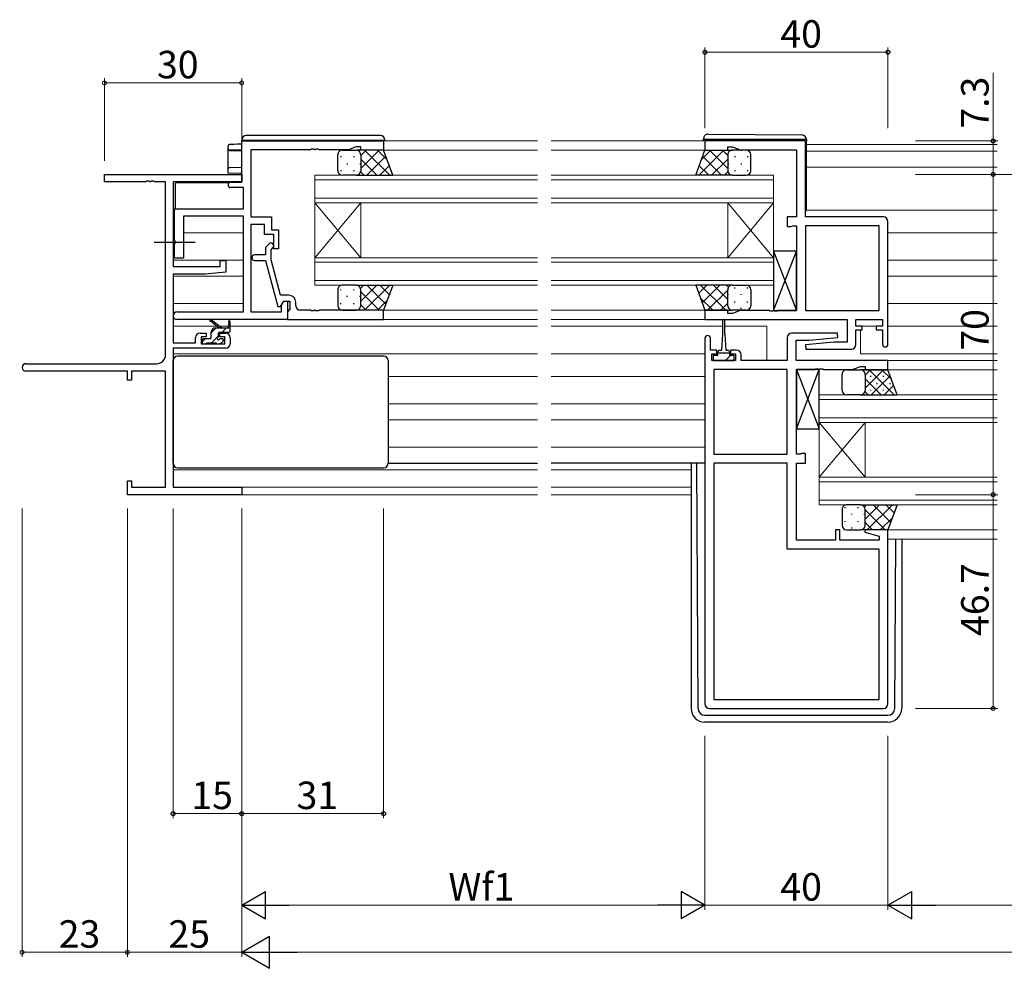
# Model space of a CAD drawing. Extents: x 0 to 1133, y 0 to 806.
# Drawn here: x 444 to 659, y 189 to 397 of the extents above; entities that cross this region are included whole.
import ezdxf

# ---------------------------------------------------------------- set-up
doc = ezdxf.new("R2010")
doc.units = 0
doc.linetypes.add('YCENTER_1', pattern=[13, 10, -1, 1, -1])
for name, color, linetype, lineweight in [('YKK_11', 7, 'CONTINUOUS', 30), ('YKK_12', 2, 'CONTINUOUS', 13), ('YKK_13', 4, 'CONTINUOUS', 30), ('YKK_D', 6, 'CONTINUOUS', 13)]:
    doc.layers.add(name, color=color, linetype=linetype, lineweight=lineweight)
doc.styles.get("Standard").update_dxf_attribs({"font": 'ROMANS.SHX', "bigfont": 'EXTFONT.SHX'})

msp = doc.modelspace()

# ---------------------------------------------------------------- linework, layer by layer
at = {"layer": 'YKK_11', "linetype": 'ByBlock', "lineweight": -2, "ltscale": 0.5}
for p, q in [((492.58, 370.24), (523.58, 370.24)), ((492.58, 361.24), (492.58, 370.24)), ((523.58, 370.24), (523.58, 368.24)), ((615.83, 370.24), (593.83, 370.24)), ((593.83, 370.24), (593.83, 368.24)), ((615.83, 353.64), (615.83, 370.24)), ((507.62, 368.34), (494.58, 368.34)), ((494.58, 368.34), (494.58, 353.64)), ((507.8, 368.46), (507.62, 368.34)), ((508.35, 368.46), (507.8, 368.46)), ((508.53, 368.34), (508.35, 368.46)), ((508.62, 368.34), (508.53, 368.34)), ((508.8, 368.46), (508.62, 368.34)), ((509.35, 368.46), (508.8, 368.46)), ((509.53, 368.34), (509.35, 368.46)), ((515.93, 368.34), (509.53, 368.34)), ((517.58, 368.94), (515.93, 368.34)), ((518.58, 368.94), (517.58, 368.94)), ((518.58, 368.24), (518.58, 368.94)), ((523.58, 368.24), (518.58, 368.24)), ((593.83, 368.24), (598.83, 368.24)), ((598.83, 368.24), (598.83, 368.94)), ((598.83, 368.94), (599.83, 368.94)), ((599.83, 368.94), (601.56, 368.31)), ((601.56, 368.31), (613.83, 368.31)), ((613.83, 368.31), (613.83, 353.64)), ((490.18, 361.24), (492.58, 361.24)), ((492.95, 360.04), (490.18, 360.04)), ((492.95, 355.44), (492.95, 360.04)), ((477.88, 348.6), (477.88, 355.44)), ((477.88, 355.44), (492.95, 355.44)), ((492.95, 353.81), (479.88, 353.81)), ((479.88, 353.81), (479.88, 344.64)), ((492.95, 332.87), (492.95, 353.81)), ((494.58, 353.64), (499.08, 353.64)), ((499.08, 353.64), (499.08, 350.84)), ((613.83, 353.64), (611.83, 353.64)), ((611.83, 353.64), (611.83, 351.54)), ((632.83, 353.64), (615.83, 353.64)), ((497.58, 352.01), (494.58, 352.01)), ((494.58, 352.01), (494.58, 332.87)), ((497.58, 349.84), (497.58, 352.01)), ((499.08, 350.84), (500.58, 350.84)), ((500.58, 350.84), (500.58, 346.64)), ((611.83, 351.54), (612.63, 351.54)), ((612.63, 351.54), (612.79, 351.63)), ((612.79, 351.63), (612.95, 351.71)), ((612.95, 351.71), (613.83, 351.71)), ((613.83, 351.71), (613.83, 333.17)), ((615.83, 351.71), (615.83, 333.17)), ((615.83, 351.71), (615.83, 333.17)), ((631.9, 351.71), (615.83, 351.71)), ((631.9, 333.17), (631.9, 351.71)), ((633.83, 325.84), (633.83, 352.64)), ((499.58, 349.84), (497.58, 349.84)), ((499.58, 346.64), (499.58, 349.84)), ((478, 348.42), (477.88, 348.6)), ((477.88, 347.68), (478, 347.87)), ((477.88, 344.64), (477.88, 347.68)), ((478, 347.87), (478, 348.42)), ((498.55, 347.77), (497.78, 346.99)), ((497.78, 346.99), (497.78, 345.34)), ((498.98, 346.49), (499.4, 346.92)), ((500.58, 346.64), (499.58, 346.64)), ((479.88, 344.64), (477.88, 344.64)), ((497.78, 345.34), (495.38, 345.34)), ((498.98, 344.3), (498.98, 346.49)), ((495.38, 344.14), (497.78, 344.14)), ((497.78, 344.14), (500.48, 334.04)), ((501.06, 336.54), (498.98, 344.3)), ((502.88, 336.54), (501.06, 336.54)), ((500.48, 334.04), (501.08, 334.04)), ((501.08, 334.04), (501.78, 335.24)), ((501.28, 334.38), (501.78, 335.24)), ((501.28, 332.87), (501.28, 334.38)), ((501.78, 335.24), (502.58, 335.24)), ((501.78, 335.24), (503.08, 335.24)), ((502.58, 335.24), (502.58, 331.24)), ((503.08, 335.24), (503.08, 333.44)), ((504.38, 334.24), (504.38, 335.04)), ((478.39, 332.87), (492.95, 332.87)), ((494.58, 332.87), (501.28, 332.87)), ((502.88, 333.24), (502.58, 332.94)), ((502.58, 332.94), (502.58, 331.24)), ((503.08, 333.44), (502.88, 333.24)), ((507.62, 333.24), (505.38, 333.24)), ((507.8, 333.12), (507.62, 333.24)), ((508.35, 333.12), (507.8, 333.12)), ((508.53, 333.24), (508.35, 333.12)), ((508.62, 333.24), (508.53, 333.24)), ((508.8, 333.12), (508.62, 333.24)), ((509.35, 333.12), (508.8, 333.12)), ((509.53, 333.24), (509.35, 333.12)), ((523.58, 333.24), (509.53, 333.24)), ((523.58, 331.24), (523.58, 333.24)), ((598.83, 333.24), (593.83, 333.24)), ((593.83, 333.24), (593.83, 331.24)), ((598.83, 332.54), (598.83, 333.24)), ((599.83, 332.54), (598.83, 332.54)), ((601.56, 333.17), (599.83, 332.54)), ((607.87, 333.17), (601.56, 333.17)), ((608.05, 333.05), (607.87, 333.17)), ((608.6, 333.05), (608.05, 333.05)), ((608.78, 333.17), (608.6, 333.05)), ((608.87, 333.17), (608.78, 333.17)), ((609.05, 333.05), (608.87, 333.17)), ((609.6, 333.05), (609.05, 333.05)), ((609.78, 333.17), (609.6, 333.05)), ((613.83, 333.17), (609.78, 333.17)), ((615.83, 333.17), (631.9, 333.17)), ((502.58, 331.24), (478.39, 331.24)), ((502.58, 331.24), (523.58, 331.24)), ((593.83, 331.24), (624.9, 331.24)), ((624.9, 331.24), (624.9, 326.24)), ((626.83, 329.74), (626.83, 331.24)), ((626.83, 331.24), (632.63, 331.24)), ((628.23, 329.74), (626.83, 329.74)), ((628.23, 328.94), (628.23, 329.74)), ((632.63, 329.74), (631.23, 329.74)), ((631.23, 329.74), (631.23, 328.94)), ((632.63, 331.24), (632.63, 329.74)), ((593.83, 327.14), (593.83, 247.24)), ((595.03, 324.54), (595.03, 327.14)), ((611.83, 327.24), (611.83, 322.24)), ((622.8, 328.24), (612.83, 328.24)), ((616.63, 326.74), (622.85, 327.28)), ((622.85, 327.28), (622.8, 328.24)), ((626.83, 325.74), (626.83, 328.94)), ((626.83, 328.94), (628.23, 328.94)), ((631.23, 328.94), (632.63, 328.94)), ((632.63, 328.94), (632.63, 325.84)), ((613.76, 322.24), (613.76, 326.74)), ((613.76, 326.74), (616.63, 326.74)), ((622.02, 326.24), (615.81, 325.7)), ((615.81, 325.7), (615.85, 324.74)), ((624.9, 326.24), (622.02, 326.24)), ((596.43, 324.54), (595.03, 324.54)), ((595.33, 322.24), (595.33, 323.74)), ((595.33, 323.74), (596.43, 323.74)), ((596.43, 323.74), (596.43, 324.54)), ((600.73, 324.54), (599.43, 324.54)), ((599.43, 324.54), (599.43, 323.74)), ((599.43, 323.74), (600.53, 323.74)), ((600.53, 323.74), (600.53, 322.24)), ((601.73, 322.24), (601.73, 323.54)), ((615.85, 324.74), (625.83, 324.74)), ((600.53, 322.24), (595.33, 322.24)), ((611.83, 322.24), (601.73, 322.24)), ((633.83, 322.24), (613.76, 322.24)), ((626.1, 320.31), (627.83, 320.94)), ((627.83, 320.94), (628.83, 320.94)), ((628.83, 320.94), (628.83, 320.24)), ((633.83, 320.24), (633.83, 322.24)), ((595.76, 320.31), (595.76, 301.77)), ((595.76, 320.31), (595.76, 301.77)), ((611.83, 320.31), (595.76, 320.31)), ((611.83, 301.77), (611.83, 320.31)), ((613.83, 301.77), (613.83, 320.31)), ((613.83, 320.31), (617.87, 320.31)), ((617.87, 320.31), (618.05, 320.43)), ((618.05, 320.43), (618.6, 320.43)), ((618.6, 320.43), (618.78, 320.31)), ((618.78, 320.31), (618.87, 320.31)), ((618.87, 320.31), (619.05, 320.43)), ((619.05, 320.43), (619.6, 320.43)), ((619.6, 320.43), (619.78, 320.31)), ((619.78, 320.31), (626.1, 320.31)), ((628.83, 320.24), (633.83, 320.24)), ((595.76, 301.77), (611.83, 301.77)), ((614.7, 301.77), (613.83, 301.77)), ((614.86, 301.86), (614.7, 301.77)), ((615.03, 301.94), (614.86, 301.86)), ((615.83, 301.94), (615.03, 301.94)), ((615.83, 299.84), (615.83, 301.94)), ((595.76, 299.84), (595.76, 248.17)), ((595.76, 299.84), (595.76, 248.17)), ((611.83, 299.84), (595.76, 299.84)), ((611.83, 281.04), (611.83, 299.84)), ((613.83, 282.97), (613.83, 299.84)), ((613.83, 299.84), (615.83, 299.84)), ((623.33, 285.24), (622.33, 285.24)), ((622.33, 285.24), (622.33, 282.97)), ((623.33, 282.97), (623.33, 285.24)), ((628.87, 285.24), (628.8, 284.72)), ((628.8, 284.72), (631.9, 283.89)), ((633.83, 285.24), (628.87, 285.24)), ((633.83, 247.24), (633.83, 285.24)), ((622.33, 282.97), (613.83, 282.97)), ((631.9, 282.97), (623.33, 282.97)), ((631.9, 283.89), (631.9, 282.97)), ((631.9, 281.04), (611.83, 281.04)), ((631.9, 248.17), (631.9, 281.04)), ((595.76, 248.17), (631.9, 248.17)), ((594.83, 246.24), (632.83, 246.24))]:
    msp.add_line(p, q, dxfattribs=at)
at = {"layer": 'YKK_11', "color": 0, "linetype": 'ByBlock', "lineweight": -2, "ltscale": 0.5}
for p, q in [((462.58, 361.31), (462.58, 362.94)), ((462.58, 362.94), (492.58, 362.94)), ((492.58, 362.94), (492.58, 361.31)), ((471.62, 361.31), (462.58, 361.31)), ((471.8, 361.43), (471.62, 361.31)), ((472.35, 361.43), (471.8, 361.43)), ((472.53, 361.31), (472.35, 361.43)), ((472.62, 361.31), (472.53, 361.31)), ((472.8, 361.43), (472.62, 361.31)), ((473.35, 361.43), (472.8, 361.43)), ((473.53, 361.31), (473.35, 361.43)), ((475.95, 361.31), (473.53, 361.31)), ((475.95, 323.57), (475.95, 361.31)), ((492.58, 361.31), (477.58, 361.31)), ((477.58, 361.31), (477.58, 342.84)), ((477.58, 342.84), (487.88, 342.84)), ((487.88, 342.84), (487.88, 344.14)), ((487.88, 344.14), (489.08, 344.14)), ((489.08, 344.14), (489.08, 341.54)), ((484.58, 341.14), (477.58, 341.14)), ((477.58, 341.14), (477.58, 326.14)), ((489.08, 341.54), (484.58, 341.14)), ((482.48, 326.14), (482.48, 327.24)), ((483.48, 328.24), (484.78, 328.24)), ((484.78, 327.44), (483.68, 327.44)), ((483.68, 327.44), (483.68, 325.94)), ((484.78, 328.24), (484.78, 327.44)), ((487.78, 327.44), (487.78, 328.24)), ((487.78, 328.24), (489.08, 328.24)), ((488.88, 327.44), (487.78, 327.44)), ((488.88, 325.94), (488.88, 327.44)), ((490.08, 327.24), (490.08, 325.94)), ((477.58, 326.14), (482.48, 326.14)), ((483.68, 325.94), (488.88, 325.94)), ((489.08, 324.94), (477.58, 324.94)), ((477.58, 324.94), (477.58, 294.57)), ((445.39, 321.57), (473.95, 321.57)), ((467.58, 319.94), (445.39, 319.94)), ((467.58, 317.94), (467.58, 319.94)), ((475.95, 319.94), (468.48, 319.94)), ((468.48, 319.94), (468.48, 317.94)), ((475.95, 294.57), (475.95, 319.94)), ((468.48, 317.94), (467.58, 317.94)), ((467.58, 292.94), (467.58, 295.94)), ((467.58, 295.94), (468.48, 295.94)), ((468.48, 295.94), (468.48, 294.57)), ((492.58, 292.94), (467.58, 292.94)), ((468.48, 294.57), (475.95, 294.57)), ((477.58, 294.57), (492.58, 294.57)), ((492.58, 294.57), (492.58, 292.94))]:
    msp.add_line(p, q, dxfattribs=at)
at = {"layer": 'YKK_11', "linetype": 'ByBlock', "lineweight": -2, "ltscale": 0.5}
for centre, radius, start, end in [((490.18, 360.64), 0.6, 90, 270), ((632.83, 352.64), 1, 0, 90), ((498.98, 347.34), 0.6, 315, 135), ((495.38, 344.74), 0.6, 90, 270), ((502.88, 335.04), 1.5, 0, 90), ((505.38, 334.24), 1, 180, 270), ((478.39, 332.06), 0.815, 90, 270), ((594.43, 327.14), 0.6, 360, 180), ((612.83, 327.24), 1, 90, 180), ((625.83, 325.74), 1, 270, 360), ((633.23, 325.84), 0.6, 180, 0), ((600.73, 323.54), 1, 0, 90), ((594.83, 247.24), 1, 180, 270), ((632.83, 247.24), 1, 270, 360)]:
    msp.add_arc(centre, radius, start, end, dxfattribs=at)
at = {"layer": 'YKK_11', "color": 0, "linetype": 'ByBlock', "lineweight": -2, "ltscale": 0.5}
for centre, radius, start, end in [((483.48, 327.24), 1, 90, 180), ((489.08, 327.24), 1, 0, 90), ((489.08, 325.94), 1, 270, 360), ((473.95, 323.57), 2, 270, 360), ((445.39, 320.76), 0.815, 90, 270)]:
    msp.add_arc(centre, radius, start, end, dxfattribs=at)
at = {"layer": 'YKK_12', "ltscale": 1.5}
for p, q in [((523.28, 370.24), (557.2, 370.24)), ((594.11, 370.24), (560.2, 370.24)), ((523.58, 368.24), (557.2, 368.24)), ((593.83, 368.24), (560.2, 368.24)), ((616.03, 369.44), (657.7, 369.44)), ((616.03, 368.04), (657.7, 368.04)), ((616.03, 364.54), (657.7, 364.54)), ((508.58, 356.74), (508.58, 362.74)), ((508.58, 362.74), (557.2, 362.74)), ((508.58, 361.74), (557.2, 361.74)), ((608.83, 362.74), (560.2, 362.74)), ((608.83, 361.74), (560.2, 361.74)), ((608.83, 362.74), (608.83, 356.74)), ((508.58, 357.74), (557.2, 357.74)), ((608.83, 357.74), (560.2, 357.74)), ((508.58, 356.74), (508.58, 344.74)), ((508.58, 356.74), (518.58, 344.74)), ((508.58, 344.74), (518.58, 356.74)), ((508.58, 356.74), (557.2, 356.74)), ((518.58, 356.74), (518.58, 344.74)), ((608.83, 356.74), (560.2, 356.74)), ((598.83, 356.74), (598.83, 344.74)), ((608.83, 356.74), (598.83, 344.74)), ((608.83, 344.74), (598.83, 356.74)), ((608.83, 356.74), (608.83, 344.74)), ((616.16, 355.14), (657.7, 355.14)), ((477.58, 350.14), (477.88, 350.14)), ((479.88, 350.14), (492.95, 350.14)), ((633.83, 350.14), (657.7, 350.14)), ((508.58, 338.74), (508.58, 344.74)), ((508.58, 344.74), (557.2, 344.74)), ((608.83, 344.74), (560.2, 344.74)), ((608.83, 344.74), (608.83, 338.74)), ((477.58, 344.19), (492.95, 344.19)), ((508.58, 343.74), (557.2, 343.74)), ((608.83, 343.74), (560.2, 343.74)), ((633.83, 344.19), (657.7, 344.19)), ((477.58, 340.69), (492.95, 340.69)), ((633.83, 340.69), (657.7, 340.69)), ((508.58, 339.74), (557.2, 339.74)), ((508.58, 338.74), (557.2, 338.74)), ((608.83, 339.74), (560.2, 339.74)), ((608.83, 338.74), (560.2, 338.74)), ((477.58, 334.74), (492.95, 334.74)), ((633.83, 334.74), (657.7, 334.74)), ((523.11, 333.24), (557.2, 333.24)), ((560.2, 333.24), (594.33, 333.24)), ((477.58, 329.74), (487.19, 329.74)), ((487.78, 329.74), (489.63, 329.74)), ((490.08, 329.74), (557.2, 329.74)), ((523.28, 331.24), (557.2, 331.24)), ((594.13, 331.24), (560.2, 331.24)), ((579.83, 329.74), (560.2, 329.74)), ((579.83, 329.74), (597.68, 329.74)), ((598.18, 329.74), (607.33, 329.74)), ((607.33, 329.74), (607.33, 322.24)), ((627.83, 329.74), (631.53, 329.74)), ((633.83, 329.74), (657.7, 329.74)), ((627.83, 328.94), (627.83, 323.74)), ((477.58, 323.74), (557.2, 323.74)), ((593.83, 323.74), (560.2, 323.74)), ((627.83, 323.74), (657.7, 323.74)), ((633.53, 322.24), (657.7, 322.24)), ((524.58, 318.74), (557.2, 318.74)), ((593.83, 318.74), (560.2, 318.74)), ((633.33, 320.24), (657.7, 320.24)), ((618.83, 308.74), (618.83, 314.74)), ((618.83, 314.74), (657.7, 314.74)), ((524.58, 312.79), (557.2, 312.79)), ((593.83, 312.79), (560.2, 312.79)), ((618.83, 313.74), (657.7, 313.74)), ((524.58, 309.29), (557.2, 309.29)), ((593.83, 309.29), (560.2, 309.29)), ((618.83, 309.74), (657.7, 309.74)), ((618.83, 308.74), (618.83, 296.74)), ((618.83, 308.74), (628.83, 296.74)), ((618.83, 296.74), (628.83, 308.74)), ((618.83, 308.74), (657.7, 308.74)), ((628.83, 308.74), (628.83, 296.74)), ((524.58, 303.34), (557.2, 303.34)), ((593.83, 303.34), (560.2, 303.34)), ((477.58, 298.34), (557.2, 298.34)), ((590.83, 298.34), (560.2, 298.34)), ((618.83, 290.74), (618.83, 296.74)), ((618.83, 296.74), (657.7, 296.74)), ((618.83, 295.74), (657.7, 295.74)), ((477.88, 294.57), (557.2, 294.57)), ((492.28, 292.94), (557.2, 292.94)), ((590.83, 294.57), (560.2, 294.57)), ((590.83, 292.94), (560.2, 292.94)), ((618.83, 291.74), (657.7, 291.74)), ((618.83, 290.74), (657.7, 290.74)), ((633.33, 285.24), (657.7, 285.24)), ((633.83, 283.24), (657.7, 283.24))]:
    msp.add_line(p, q, dxfattribs=at)
at = {"layer": 'YKK_13', "ltscale": 1.5}
for p, q in [((492.58, 370.44), (493.08, 370.44)), ((492.58, 369.52), (492.58, 370.44)), ((493.08, 370.44), (523.38, 370.44)), ((522.88, 371.44), (493.58, 371.44)), ((523.38, 370.44), (523.88, 370.44)), ((523.88, 370.44), (523.88, 370.24)), ((593.53, 370.54), (593.53, 370.73)), ((594.03, 370.54), (593.53, 370.54)), ((593.53, 370.24), (593.53, 370.54)), ((615.53, 370.54), (594.03, 370.54)), ((594.53, 371.73), (615.03, 371.55)), ((616.03, 370.54), (615.53, 370.54)), ((616.03, 370.55), (616.03, 370.54)), ((616.03, 370.54), (616.03, 370.24)), ((616.03, 355.24), (616.03, 370.24)), ((489.58, 368.51), (489.58, 369.14)), ((489.58, 368.42), (489.58, 368.51)), ((489.58, 364.16), (489.58, 368.42)), ((489.87, 368.13), (492.58, 368.08)), ((492.52, 369.54), (492.58, 369.54)), ((492.58, 368.21), (492.52, 368.21)), ((514.58, 368.24), (517.58, 368.24)), ((523.58, 368.24), (517.58, 368.24)), ((525.58, 362.74), (523.58, 368.24)), ((591.83, 362.74), (593.83, 368.24)), ((593.83, 368.24), (599.83, 368.24)), ((602.83, 368.24), (599.83, 368.24)), ((513.58, 363.74), (513.58, 367.24)), ((518.58, 367.24), (518.58, 363.74)), ((518.58, 367.24), (518.58, 363.74)), ((598.83, 367.24), (598.83, 363.74)), ((598.83, 367.24), (598.83, 363.74)), ((603.83, 363.74), (603.83, 367.24)), ((489.58, 363.2), (489.58, 364.16)), ((489.87, 364.46), (492.55, 364.51)), ((492.55, 364.51), (492.58, 364.51)), ((492.55, 363.15), (489.58, 363.2)), ((492.58, 363.15), (492.55, 363.15)), ((517.58, 362.74), (514.58, 362.74)), ((517.58, 362.74), (525.58, 362.74)), ((599.83, 362.74), (591.83, 362.74)), ((599.83, 362.74), (602.83, 362.74)), ((489.81, 361.11), (478.08, 361.01)), ((478.08, 355.89), (478.08, 361.01)), ((478.08, 355.42), (478.08, 355.89)), ((608.83, 333.17), (613.83, 346.17)), ((608.83, 346.17), (613.83, 333.17)), ((613.83, 346.17), (608.83, 346.17)), ((608.83, 346.17), (608.83, 333.17)), ((613.83, 333.17), (613.83, 346.17)), ((517.58, 338.74), (514.58, 338.74)), ((517.58, 338.74), (525.58, 338.74)), ((525.58, 338.74), (523.58, 333.24)), ((599.83, 338.74), (591.83, 338.74)), ((591.83, 338.74), (593.83, 333.24)), ((599.83, 338.74), (602.83, 338.74)), ((513.58, 337.74), (513.58, 334.24)), ((518.58, 334.24), (518.58, 337.74)), ((518.58, 334.24), (518.58, 337.74)), ((598.83, 334.24), (598.83, 337.74)), ((598.83, 334.24), (598.83, 337.74)), ((603.83, 337.74), (603.83, 334.24)), ((514.58, 333.24), (517.58, 333.24)), ((523.58, 333.24), (517.58, 333.24)), ((593.83, 333.24), (599.83, 333.24)), ((602.83, 333.24), (599.83, 333.24)), ((608.83, 333.17), (613.83, 333.17)), ((487.58, 329.44), (485.76, 330.84)), ((488.18, 329.44), (485.96, 331.12)), ((486.88, 329.44), (490.08, 329.44)), ((489.78, 330.57), (489.58, 329.44)), ((490.08, 328.74), (490.08, 330.74)), ((597.68, 330.99), (597.68, 328.04)), ((598.18, 328.04), (598.18, 330.99)), ((485.88, 327.34), (485.88, 328.44)), ((487.48, 327.5), (487.48, 328.14)), ((487.78, 328.44), (489.78, 328.44)), ((597.68, 328.04), (597.43, 324.54)), ((598.18, 328.04), (598.43, 324.54)), ((483.88, 326.74), (483.88, 326.24)), ((485.58, 327.04), (484.18, 327.04)), ((484.18, 325.94), (484.68, 325.94)), ((484.88, 326.14), (486.98, 326.14)), ((487.18, 325.94), (487.78, 325.94)), ((488.28, 327.04), (487.94, 327.04)), ((487.99, 326.03), (488.49, 326.53)), ((523.58, 323.24), (478.58, 323.24)), ((596.68, 323.34), (595.63, 323.34)), ((595.63, 323.34), (595.63, 322.24)), ((596.68, 323.34), (596.68, 324.14)), ((599.18, 323.84), (596.68, 323.84)), ((597.08, 324.54), (597.43, 324.54)), ((598.43, 324.54), (598.78, 324.54)), ((599.18, 324.14), (599.18, 323.34)), ((600.23, 323.34), (599.18, 323.34)), ((600.23, 322.24), (600.23, 323.34)), ((477.58, 299.84), (477.58, 322.24)), ((524.58, 322.24), (524.58, 299.84)), ((595.63, 322.24), (600.23, 322.24)), ((613.83, 307.31), (618.83, 320.31)), ((613.83, 320.31), (618.83, 307.31)), ((618.83, 320.31), (613.83, 320.31)), ((613.83, 320.31), (613.83, 307.31)), ((618.83, 307.31), (618.83, 320.31)), ((623.83, 315.74), (623.83, 319.24)), ((624.83, 320.24), (627.83, 320.24)), ((633.83, 320.24), (627.83, 320.24)), ((628.83, 319.24), (628.83, 315.74)), ((628.83, 319.24), (628.83, 315.74)), ((635.83, 314.74), (633.83, 320.24)), ((627.83, 314.74), (624.83, 314.74)), ((627.83, 314.74), (635.83, 314.74)), ((613.83, 307.31), (618.83, 307.31)), ((524.58, 299.84), (557.2, 299.84)), ((593.83, 299.84), (560.2, 299.84)), ((590.83, 299.84), (590.83, 246.24)), ((592.32, 246.23), (592.04, 299.84)), ((478.58, 298.84), (523.58, 298.84)), ((627.83, 290.74), (624.83, 290.74)), ((627.83, 290.74), (635.83, 290.74)), ((635.83, 290.74), (633.83, 285.24)), ((623.83, 289.74), (623.83, 286.24)), ((628.83, 286.24), (628.83, 289.74)), ((628.83, 286.24), (628.83, 289.74)), ((624.83, 285.24), (627.83, 285.24)), ((633.83, 285.24), (627.83, 285.24)), ((635.33, 246.23), (635.53, 283.24)), ((636.83, 283.24), (636.83, 246.24)), ((593.82, 244.74), (633.83, 244.74)), ((633.83, 243.24), (593.83, 243.24))]:
    msp.add_line(p, q, dxfattribs=at)
at = {"layer": 'YKK_13', "linetype": 'Continuous', "ltscale": 1.5}
for p, q in [((515.66, 368.24), (515.66, 368.12)), ((518.58, 367.05), (519.77, 368.24)), ((518.58, 364.22), (522.6, 368.24)), ((519.44, 368.24), (524.94, 362.74)), ((522.27, 368.24), (524.32, 366.19)), ((597.96, 368.24), (592.46, 362.74)), ((595.13, 368.24), (593.08, 366.19)), ((598.83, 364.22), (594.81, 368.24)), ((598.83, 367.05), (597.63, 368.24)), ((601.75, 368.24), (601.75, 368.12)), ((514.24, 366.91), (514.24, 366.71)), ((517.07, 366.91), (517.07, 366.71)), ((518.58, 366.28), (522.12, 362.74)), ((519.92, 362.74), (524.07, 366.89)), ((597.48, 362.74), (593.33, 366.89)), ((598.83, 366.28), (595.29, 362.74)), ((600.33, 366.91), (600.33, 366.71)), ((603.16, 366.91), (603.16, 366.71)), ((514.24, 363.88), (514.24, 363.68)), ((515.66, 365.29), (515.66, 365.09)), ((517.07, 363.88), (517.07, 363.68)), ((518.49, 365.29), (518.49, 365.09)), ((522.75, 362.74), (524.82, 364.81)), ((594.65, 362.74), (592.58, 364.81)), ((598.92, 365.29), (598.92, 365.09)), ((600.33, 363.88), (600.33, 363.68)), ((601.75, 365.29), (601.75, 365.09)), ((603.16, 363.88), (603.16, 363.68)), ((518.54, 363.49), (519.29, 362.74)), ((598.86, 363.49), (598.11, 362.74)), ((518.54, 338), (519.29, 338.74)), ((518.58, 335.2), (522.12, 338.74)), ((519.44, 333.24), (524.94, 338.74)), ((519.92, 338.74), (524.07, 334.6)), ((522.75, 338.74), (524.82, 336.67)), ((594.25, 338.74), (592.47, 336.96)), ((598.36, 333.24), (592.86, 338.74)), ((597.08, 338.74), (593.23, 334.89)), ((598.83, 335.6), (595.69, 338.74)), ((598.98, 338.28), (598.51, 338.74)), ((600.33, 338.01), (600.33, 338.21)), ((603.16, 338.01), (603.16, 338.21)), ((514.24, 337.61), (514.24, 337.81)), ((515.66, 336.19), (515.66, 336.39)), ((517.07, 337.61), (517.07, 337.81)), ((518.49, 336.19), (518.49, 336.39)), ((518.58, 337.26), (522.6, 333.24)), ((595.53, 333.24), (592.85, 335.92)), ((598.83, 337.66), (594.41, 333.24)), ((598.92, 336.59), (598.92, 336.79)), ((601.75, 336.59), (601.75, 336.79)), ((514.24, 334.58), (514.24, 334.78)), ((517.07, 334.58), (517.07, 334.78)), ((518.58, 334.43), (519.77, 333.24)), ((522.27, 333.24), (524.32, 335.29)), ((598.83, 334.83), (597.23, 333.24)), ((600.33, 334.98), (600.33, 335.18)), ((601.75, 333.56), (601.75, 333.76)), ((603.16, 334.98), (603.16, 335.18)), ((515.66, 333.24), (515.66, 333.36)), ((485.88, 328.29), (487.02, 329.44)), ((488.27, 328.44), (489.27, 329.44)), ((485.97, 326.14), (487.48, 327.65)), ((483.88, 326.29), (484.62, 327.04)), ((598.34, 322.24), (599.44, 323.34)), ((628.83, 319.05), (630.02, 320.24)), ((628.83, 316.22), (632.85, 320.24)), ((629.69, 320.24), (635.19, 314.74)), ((629.99, 318.91), (629.99, 318.71)), ((630.17, 314.74), (634.32, 318.89)), ((631.41, 320.24), (631.41, 320.12)), ((632.52, 320.24), (634.57, 318.19)), ((632.82, 318.91), (632.82, 318.71)), ((628.83, 318.28), (632.37, 314.74)), ((631.41, 317.29), (631.41, 317.09)), ((633, 314.74), (635.07, 316.81)), ((634.24, 317.29), (634.24, 317.09)), ((628.79, 315.49), (629.54, 314.74)), ((629.99, 315.88), (629.99, 315.68)), ((632.82, 315.88), (632.82, 315.68)), ((628.67, 290.28), (629.14, 290.74)), ((628.83, 287.6), (631.97, 290.74)), ((629.29, 285.24), (634.79, 290.74)), ((630.57, 290.74), (634.43, 286.89)), ((633.4, 290.74), (635.18, 288.96)), ((624.49, 290.01), (624.49, 290.21)), ((625.91, 288.59), (625.91, 288.79)), ((627.32, 290.01), (627.32, 290.21)), ((628.74, 288.59), (628.74, 288.79)), ((628.83, 289.66), (633.25, 285.24)), ((624.49, 286.98), (624.49, 287.18)), ((627.32, 286.98), (627.32, 287.18)), ((628.83, 286.83), (630.42, 285.24)), ((632.12, 285.24), (634.8, 287.92)), ((625.91, 285.56), (625.91, 285.76))]:
    msp.add_line(p, q, dxfattribs=at)
at = {"layer": 'YKK_13', "linetype": 'YCENTER_1'}
msp.add_line((473.45, 348.14), (482.38, 348.14), dxfattribs=at)
at = {"layer": 'YKK_13', "ltscale": 1.5}
for centre, radius, start, end in [((493.58, 370.44), 1, 90, 180), ((522.88, 370.44), 1, 0, 90), ((594.53, 370.73), 1, 89.5, 180), ((615.03, 370.55), 1, 0, 89.5), ((489.88, 368.51), 0.3, 180.0043, 269.0045), ((514.58, 367.24), 1, 89.9999, 179.9999), ((517.58, 367.24), 1, 359.9999, 89.9999), ((517.58, 367.24), 1, 359.9999, 89.9999), ((599.83, 367.24), 1, 90.0001, 180.0001), ((599.83, 367.24), 1, 90.0001, 180.0001), ((602.83, 367.24), 1, 0.0001, 90.0001), ((489.88, 364.16), 0.3, 91, 180), ((514.58, 363.74), 1, 179.9999, 269.9999), ((517.58, 363.74), 1, 269.9999, 359.9999), ((517.58, 363.74), 1, 269.9999, 359.9999), ((599.83, 363.74), 1, 180.0001, 270.0001), ((599.83, 363.74), 1, 180.0001, 270.0001), ((602.83, 363.74), 1, 270.0001, 0.0001), ((615.53, 355.24), 0.5, 306.8698, 0), ((514.58, 337.74), 1, 90.0001, 180.0001), ((517.58, 337.74), 1, 0.0001, 90.0001), ((517.58, 337.74), 1, 0.0001, 90.0001), ((599.83, 337.74), 1, 89.9999, 179.9999), ((599.83, 337.74), 1, 89.9999, 179.9999), ((602.83, 337.74), 1, 359.9999, 89.9999), ((514.58, 334.24), 1, 180.0001, 270.0001), ((517.58, 334.24), 1, 270.0001, 0.0001), ((517.58, 334.24), 1, 270.0001, 0.0001), ((599.83, 334.24), 1, 179.9999, 269.9999), ((599.83, 334.24), 1, 179.9999, 269.9999), ((602.83, 334.24), 1, 269.9999, 359.9999), ((485.78, 331.04), 0.2, 24.4171, 264.4171), ((486.88, 328.44), 1, 90, 180), ((489.88, 330.74), 0.2, 360, 240), ((597.93, 330.99), 0.25, 0, 180), ((485.58, 327.34), 0.3, 270, 360), ((487.48, 327.04), 0.25, 123.0557, 326.9443), ((487.18, 327.5), 0.3, 303.0557, 360), ((487.78, 328.14), 0.3, 90, 180), ((489.78, 328.74), 0.3, 270, 360), ((484.18, 326.74), 0.3, 90, 180), ((484.18, 326.24), 0.3, 180, 270), ((484.68, 326.14), 0.2, 270, 360), ((487.18, 326.14), 0.2, 180, 270), ((487.94, 326.74), 0.3, 90, 146.9443), ((487.78, 326.24), 0.3, 270, 315), ((488.28, 326.74), 0.3, 315, 90), ((478.58, 322.24), 1, 90, 180), ((523.58, 322.24), 1, 0, 90), ((597.08, 324.14), 0.4, 90, 180), ((598.78, 324.14), 0.4, 0, 90), ((624.83, 319.24), 1, 89.9999, 179.9999), ((627.83, 319.24), 1, 359.9999, 89.9999), ((627.83, 319.24), 1, 359.9999, 89.9999), ((624.83, 315.74), 1, 179.9999, 269.9999), ((627.83, 315.74), 1, 269.9999, 359.9999), ((627.83, 315.74), 1, 269.9999, 359.9999), ((478.58, 299.84), 1, 180, 270), ((523.58, 299.84), 1, 270, 0), ((624.83, 289.74), 1, 90.0001, 180.0001), ((627.83, 289.74), 1, 0.0001, 90.0001), ((627.83, 289.74), 1, 0.0001, 90.0001), ((624.83, 286.24), 1, 180.0001, 270.0001), ((627.83, 286.24), 1, 270.0001, 0.0001), ((627.83, 286.24), 1, 270.0001, 0.0001), ((593.83, 246.24), 3, 180, 270), ((593.82, 246.24), 1.5, 180.3016, 270), ((633.83, 246.24), 3, 270, 0), ((633.83, 246.24), 1.5, 270, 359.6984)]:
    msp.add_arc(centre, radius, start, end, dxfattribs=at)
for centre, major_axis, ratio, start_param, end_param in [((489.88, 368.42), (-0.3, 0), 0.965547, 0, 1.553343), ((492.57, 368.16), (-2.7, 0.05), 0.01745, -0.119373, 0.000305), ((492.57, 368.16), (-2.7, 0.05), 0.01745, -1.553038, -0.119373), ((492.57, 369.49), (2.7, 0.05), 0.01745, 1.587945, 2.948004)]:
    msp.add_ellipse(centre, major_axis=major_axis, ratio=ratio, start_param=start_param, end_param=end_param, dxfattribs=at)
msp.add_open_spline([(489.9, 369.45), (489.89, 369.45), (489.87, 369.45), (489.84, 369.44), (489.81, 369.44), (489.77, 369.43), (489.73, 369.41), (489.68, 369.37), (489.63, 369.32), (489.59, 369.25), (489.58, 369.19), (489.58, 369.15), (489.58, 369.14)], degree=3, knots=[0, 0, 0, 0, 0.108493, 0.320384, 0.42868, 0.510297, 0.585449, 0.666962, 0.760187, 0.862634, 0.971363, 1, 1, 1, 1], dxfattribs=at)
at = {"layer": 'YKK_D', "ltscale": 1.5}
for p, q in [((593.83, 373.03), (593.83, 390.64)), ((593.83, 389.64), (633.83, 389.64)), ((633.83, 373.03), (633.83, 390.64)), ((462.58, 365.94), (462.58, 383.94)), ((492.58, 365.94), (492.58, 383.94)), ((656.83, 370.24), (656.83, 385.14)), ((462.58, 382.94), (492.58, 382.94)), ((639.83, 370.24), (657.83, 370.24)), ((656.83, 362.94), (656.83, 370.24)), ((639.83, 362.94), (657.83, 362.94)), ((639.83, 362.94), (657.83, 362.94)), ((643.46, 362.94), (682.83, 362.94)), ((656.83, 362.94), (656.83, 292.94)), ((639.83, 292.94), (657.83, 292.94)), ((639.83, 292.94), (657.83, 292.94)), ((656.83, 292.94), (656.83, 246.24)), ((467.58, 289.94), (467.58, 191.94)), ((477.58, 289.94), (477.58, 222.24)), ((492.58, 289.94), (492.58, 222.24)), ((492.58, 289.94), (492.58, 222.24)), ((492.58, 289.94), (492.58, 191.94)), ((492.58, 289.94), (492.58, 191.94)), ((523.58, 289.94), (523.58, 222.24)), ((639.83, 246.24), (657.83, 246.24)), ((492.58, 240.24), (492.58, 202.24)), ((593.83, 240.24), (593.83, 202.24)), ((593.83, 240.24), (593.83, 202.24)), ((633.83, 240.24), (633.83, 202.24)), ((633.83, 240.24), (633.83, 202.24)), ((477.58, 223.24), (492.58, 223.24)), ((492.58, 223.24), (523.58, 223.24)), ((498.58, 203.24), (587.83, 203.24)), ((633.83, 203.24), (593.83, 203.24)), ((639.83, 203.24), (845.33, 203.24)), ((467.58, 192.94), (492.58, 192.94)), ((499.58, 192.94), (985.58, 192.94))]:
    msp.add_line(p, q, dxfattribs=at)
at = {"layer": 'YKK_D'}
for p, q in [((444.58, 289.94), (444.58, 191.94)), ((467.58, 289.94), (467.58, 191.94)), ((467.58, 192.94), (444.58, 192.94))]:
    msp.add_line(p, q, dxfattribs=at)
at = {"layer": 'YKK_D', "lineweight": -2}
for p, q in [((492.58, 203.24), (497.77, 206.24)), ((497.77, 200.24), (497.77, 206.24)), ((593.83, 203.24), (588.63, 206.24)), ((588.63, 206.24), (588.63, 200.24)), ((633.83, 203.24), (639.02, 206.24)), ((639.02, 200.24), (639.02, 206.24)), ((492.58, 203.24), (497.77, 200.24)), ((492.58, 203.24), (502.97, 203.24)), ((593.83, 203.24), (583.43, 203.24)), ((593.83, 203.24), (588.63, 200.24)), ((633.83, 203.24), (639.02, 200.24)), ((633.83, 203.24), (644.22, 203.24)), ((492.58, 192.94), (498.64, 196.44)), ((498.64, 189.44), (498.64, 196.44)), ((492.58, 192.94), (498.64, 189.44)), ((492.58, 192.94), (504.7, 192.94))]:
    msp.add_line(p, q, dxfattribs=at)
at = {"layer": 'YKK_D', "linetype": 'ByBlock', "const_width": 0.85}
for points in [[(462.68, 382.94, 1), (462.47, 382.94, 1)], [(492.47, 382.94, 1), (492.68, 382.94, 1)], [(444.68, 192.94, 1), (444.47, 192.94, 1)], [(467.68, 192.94, 1), (467.47, 192.94, 1)], [(467.47, 192.94, 1), (467.68, 192.94, 1)]]:
    msp.add_lwpolyline(points, format="xyb", close=True, dxfattribs=at)
at = {"layer": 'YKK_D', "linetype": 'ByBlock', "lineweight": -2}
for centre in [(593.83, 389.64), (633.83, 389.64), (656.83, 370.24), (656.83, 362.94), (656.83, 362.94), (656.83, 292.94), (656.83, 292.94), (656.83, 246.24), (477.58, 223.24), (492.58, 223.24), (492.58, 223.24), (523.58, 223.24)]:
    msp.add_circle(centre, 0.425, dxfattribs=at)

# ---------------------------------------------------------------- texts
at = {"layer": 'YKK_D'}
for s, p in [('40', (610.31, 390.64)), ('30', (474.06, 383.94)), ('31', (504.56, 224.24)), ('15', (481.56, 224.24)), ('Wf1', (537.76, 204.24)), ('40', (610.31, 204.24)), ('23', (452.56, 193.94)), ('25', (476.56, 193.94))]:
    msp.add_text(s, height=6, dxfattribs=at).set_placement(p)
for s, p in [('7.3', (655.83, 372.94)), ('70', (655.83, 324.42)), ('46.7', (655.83, 262.07))]:
    msp.add_text(s, height=6, rotation=90, dxfattribs=at).set_placement(p)

doc.saveas('drawing.dxf')
